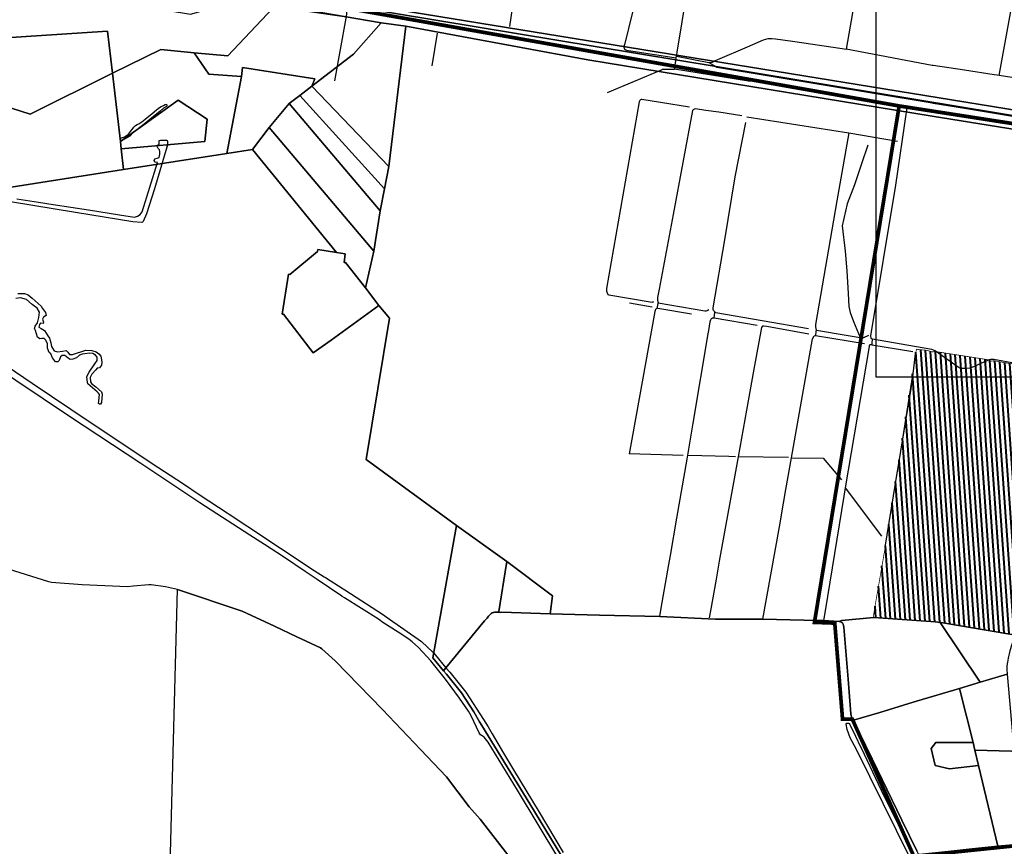
# Model space of a CAD drawing. Units: metres. Extents: x 637393 to 741906, y 6471104 to 6494651.
# Drawn here: x 646730 to 649376, y 6475946 to 6478169 of the extents above; entities that cross this region are included whole.
import ezdxf

# ---------------------------------------------------------------- set-up
doc = ezdxf.new("R2010")
doc.units = ezdxf.units.M
doc.header["$MEASUREMENT"] = 0
doc.linetypes.add('Dash Dot', pattern=[1, 0.5, -0.25, 0, -0.25])
for name, color, linetype in [('abi', 5, 'Continuous'), ('VOOLUVEEKOGU', 140, 'Continuous'), ('VOOLUVEEKOGU_KRAAV', 180, 'Continuous')]:
    doc.layers.add(name, color=color, linetype=linetype)
doc.layers.add('ol_asustusüksus', color=240, linetype='Dash Dot', lineweight=50)
doc.layers.add('ol_elamud', color=250, linetype='Continuous', lineweight=9)
doc.layers.add('ol_katastripiirid', color=7, linetype='Continuous', true_color=0xfdef81)
picture_1 = doc.add_image_def('image5.png', size_in_pixel=(1445, 852))
picture_2 = doc.add_image_def('image9.png', size_in_pixel=(1634, 852))

msp = doc.modelspace()

# ---------------------------------------------------------------- hatches: boundary and pattern name
at = {"layer": 'ol_elamud', "lineweight": 40, "true_color": 0xfecc66}
h = msp.add_hatch(dxfattribs=at)
h.set_pattern_fill('ANSI31', color=31, scale=105, angle=49)
h.paths.add_polyline_path([(649025.9, 6476561.1), (649024.26723, 6476563.87284), (649029.69914, 6476597.56979), (649058.69206, 6476764.96008), (649136.52107, 6477260.24094), (649139.47152, 6477279.57291), (649139.78902, 6477281.00155), (649139.95453, 6477282.49109), (649141.44406, 6477282.16008), (649154.35338, 6477280.83605), (649158.82198, 6477280.67054), (649164.28362, 6477280.00865), (649169.57974, 6477279.0155), (649179.01347, 6477276.36744), (649181.16502, 6477275.54005), (649194.07434, 6477275.87105), (649335.58026, 6477253.85889), (649340.37987, 6477250.38344), (649341.5384, 6477250.87995), (649347.49654, 6477251.37646), (649351.79965, 6477251.21096), (649357.75779, 6477249.8868), (649370.5016, 6477247.73525), (649435.87568, 6477236.81198), (649681.98013, 6477193.78094), (649716.23946, 6477251.21096), (649717.23248, 6477360.60897), (649714.91542, 6477444.85064), (649776.64842, 6477644.61384), (649791.37827, 6477817.23451), (650457.93, 6477704.54), (650461.25, 6477677.79), (650463.18, 6477655.39), (650465.8, 6477607.9), (650458, 6477577.4), (650450.37, 6477554.63), (650435.78, 6477516.58), (650430.94, 6477496.99), (650431.46, 6477484.41), (650220.29, 6477479.12), (650186.26, 6477371.68), (650265.44, 6477281.46), (650265.53, 6477278.83), (650285.17, 6477279.05), (650308.04, 6477278.55), (650317.9, 6477275.66), (650326.54, 6477272.36), (650359.97, 6477249.75), (650373.83, 6477225.53), (650387.05, 6477185.72), (650387.68, 6477183.83), (650529.74, 6477229.3), (650536.1, 6477234.56), (650543.21, 6477248.37), (650536.5, 6477252.62), (650579.23, 6477296.81), (650618.35, 6477334.45), (650628, 6477338.1), (650641.53, 6477401.6), (650649.42, 6477432.18), (650655.4, 6477491.21), (650660.28, 6477558.52), (650676.63, 6477637.23), (650666.8, 6477637.99), (650564.58, 6477652.97), (650571.08, 6477686.44), (650680.55, 6477670.07), (650738.62586, 6477661.24628), (650773.77, 6477687.48), (650818.87, 6477806.97), (650696.08, 6477826.25), (650696.58, 6477832.34), (650759.31, 6478255.21), (650768.46, 6478328.09), (650898.61, 6478398.8), (650838.78, 6478649.97), (650723.37, 6478844.66), (650605.57, 6478860.31), (650573.12, 6479020.28), (650206.44, 6479217.49), (649956.31, 6478926.4), (649959.55, 6478898.70845), (650078.62, 6478360.67), (650125.45, 6478169.5), (650120.08, 6478169.67), (650087.79, 6478061.14), (650084.91, 6478051.44), (650062.94, 6477977.4), (650050.2, 6477934.46), (650016.598, 6477818.84745), (649771.56912, 6477860.26441), (649905.07952, 6478637.14133), (649485.03037, 6478691.26126), (649497.9, 6478778.2), (649768.2, 6479548.4), (649769.86275, 6479574.39048), (650062.30832, 6479557.67458), (650127.02038, 6479949.25704), (650500.39741, 6479906.88802), (650573.71568, 6480373.11278), (650787.7, 6480515.97), (650896.27, 6480568.92), (651046.97, 6480444.62), (651111.276, 6480692.01245), (651502.63, 6480737.36), (651752.22, 6480766.07), (651836.57, 6480745.43), (651906.39, 6480702.25), (651934.26, 6480675.53), (651902.5, 6480456.43), (651933.28, 6480406.55), (651999.05, 6480326.18), (651953.7, 6480233.53), (651915.5, 6480156.1), (651894.6, 6480146.4), (651841.43, 6480013.65), (651881.78, 6479962.43), (652043.49, 6479819.38), (651914.38, 6479413.01), (652020.14, 6479314.84), (652005.55, 6479112.63), (651999.88, 6479000.74), (651942.1, 6478433.2), (651981.3, 6478410.2), (652099, 6478553.7), (652261, 6478730.43), (652466.8, 6478690.1), (652614, 6478659), (652977.3, 6478393.9), (653177.9, 6478545.3), (653271.6, 6478467.3), (653317.6, 6478520), (653356.2, 6478584), (653391.3, 6478693.6), (653409.1, 6478770.7), (653430.3, 6478838.6), (653443.2, 6478875.8), (653449.47, 6478903.63), (653453.32, 6478884.14), (653532.94, 6479036.15), (653632.5, 6478972.43), (653638.75, 6478968.43), (653713.76, 6478920.42), (653717.01, 6478920.65), (653722.77, 6478925.85), (653768.65, 6479023.21), (653782.7, 6479053.86), (653806.96, 6479125.11), (653717.35, 6479149.56), (653711.65, 6479151.21), (653611.56, 6479181.62), (653613, 6479183.2), (653637.15, 6479230.01), (653787.41, 6479490.27), (653893.66, 6479591.13), (654183.24, 6479506.85), (654276.1, 6479492.15), (654341.91, 6479413.58), (654329, 6479401.27), (654404.74, 6479112.74), (654353.9502, 6479099.7423), (654158.99344, 6479187.95385), (654103.71, 6479072.24), (654081.77, 6479059.17), (654101.18, 6479054.23), (654120.1, 6479051.62), (654146.45, 6479051.59), (654172.75, 6479054.88), (654404.74, 6479112.74), (654407.77, 6479103.19), (654561.98, 6478789.92), (654565.92, 6478781.92), (654648.34, 6478164.77), (654691.3, 6477737), (654692.9, 6477708.5), (654690.5, 6477679.9), (654685.2, 6477652.1), (654683.21, 6477632.77), (654683.35, 6477623.66), (654713.99, 6477565.83), (654894.53, 6477499.13), (654952.2, 6477470.32), (654955.5, 6477447.32), (654991.5, 6477353.41), (654989.65, 6477343.49), (654987.74, 6477305.48), (654997.74, 6477302.75), (655105.62511, 6477268.03351), (655095.001, 6477239.37045), (655100.79, 6477225.24), (655108.96, 6477206.6), (655109.83, 6477202.81), (655123.08, 6477207.34), (655162.89, 6477153.2), (655189.12, 6477111.42), (655225.01, 6477076.38), (655265.47, 6477045.59), (655336.33, 6477000.24), (655319.5, 6476967), (655429.27192, 6476911.76118), (655458.56, 6476937.34), (655576.4, 6476881.5), (655576.25, 6476828.13), (655604.76, 6476791.7), (655717.17, 6476781.24), (655841.99, 6476760.07), (655870.32, 6476758.26), (655878.35, 6476726.37), (655884.75, 6476711.03), (655881.38, 6476709.74), (655903.43, 6476552.69), (655908.7, 6476553.01), (655964.26, 6476457.97), (655937.03, 6476444.15), (655922.81, 6476431.86), (655901.96, 6476423.32), (655847.84, 6476415.96), (655793.89, 6476407.63), (655775.83729, 6476401.01685), (655761.43844, 6476380.49435), (655759.46, 6476374.14845), (655760.11441, 6476369.73659), (655762.76247, 6476366.59201), (655766.56906, 6476364.10945), (655773.68573, 6476358.31681), (655777.8, 6476353.33845), (655780.4714, 6476349.21409), (655781.98, 6476342.98845), (655781.62993, 6476337.95982), (655760.31, 6476325.25845), (655747.56, 6476321.52845), (655736.6, 6476320.90845), (655728.66, 6476319.81845), (655720.02749, 6476318.41912), (655733.46, 6476288.73), (655823.33693, 6476094.17144), (655766.01, 6476027.1), (655783.68, 6475997.33), (656003.86, 6475840.19), (656008.34, 6475842.6), (656151.53136, 6475737.51032), (656395.25, 6475458.66), (656466.28, 6475271.12), (656464.71, 6475262.94), (656471.2, 6475261.26), (656291.33, 6475111.82), (656129.11, 6475017.52), (656063.15, 6474981.99), (656054.59, 6474942.33), (656185.08, 6474676.5), (656172.98, 6474683.35), (656027.27, 6474752.33), (656000.61, 6474784.53), (656024.13, 6474851.53), (655953.91, 6474973.75), (655889.3, 6475086.21), (655835.23, 6475103.9395), (655712.72, 6474956.29), (655989.95, 6474823.43), (655976.54, 6474791.75), (655945.45, 6474791.26), (655942.4, 6474784.05), (655933.53, 6474787.34), (655897.45, 6474804.81), (655816.52, 6474845.01), (655614.58, 6474941.04), (655246.99, 6475122.53), (655248.84, 6475126.31), (655248.07, 6475143.46), (655130.48, 6475200.18), (655037.81, 6475245.82), (654984, 6475270.81), (654912.93, 6475305.51), (654905.93, 6475308.53), (654885.19, 6475308.8), (654840.46, 6475308.55), (654783.1, 6475308.22), (654128.95, 6475309.94), (653738.6, 6475409.18), (653689.5, 6475992.6), (653671.3, 6476281.4), (653557.74, 6476742.88), (653942.11, 6476904.63), (653788.22, 6477064.27), (653671.62, 6477185.23), (653718.2, 6477234.77), (653969.16, 6477501.7), (654008.57, 6477551.93), (653997.95, 6477598.44), (653947.18363, 6477640.47528), (653935.65, 6477641.15), (653927.09, 6477639.31), (653915.08, 6477630.76), (653906.04, 6477630.24), (653826.56, 6477640.37), (653700.15, 6478001.42), (653732.58, 6478091.3), (653595.62, 6478205.6), (653474.29, 6478296.29), (653378.17, 6478310.19), (653225.93, 6478290.43), (653159.69, 6478272.4), (653088.11, 6478147.17), (653211.42, 6478029.12), (653213.26, 6477859.9), (653129.8, 6477868), (653074.81, 6477872.07), (653030.83, 6477875.33), (652991.06, 6477878.28), (652965.9, 6477880.17), (652868.2, 6477772.6), (652778.98, 6477674.4), (652700.53, 6477543.24), (652632.05, 6477428.53), (652623.85, 6477414.63), (652462.78, 6477435.33), (652453.59, 6477407.49), (652435.95, 6477321), (652422.54, 6477240.8), (652382.15, 6477060.8), (652264.82, 6477078.64), (652263.01, 6476937.75), (652343.08, 6476860.81), (652353.75, 6476848.47), (652393.14, 6476802.89), (652441.83, 6476746.56), (652495.36, 6476684.21), (652512.72, 6476665.1), (652586.14, 6476580.54), (652618.39, 6476542.47), (652621.64, 6476535.81), (652500.97, 6476303.09), (652458.46, 6476306.83), (651975.9, 6476408.3), (651941.1, 6476281.7), (651950.22, 6475463.81), (651954.85, 6475090.37), (651949.32, 6475090.22), (651937.54, 6475096.26), (651894.37, 6475111.67), (651878.87, 6475114.63), (651806.27, 6475120.89), (651793.93, 6475123.05), (651714.03, 6475150.77), (651696.44, 6475155.42), (651670.29, 6475158.32), (651568.09, 6475156.73), (651554.21, 6475544.66), (651525.26, 6475638.59), (651523.84, 6475640.51), (651516.09, 6475645.33), (651475.72, 6475666.92), (651465.67, 6475667.99), (651463.58, 6475671.95), (651461.24, 6475685.79), (651455.77, 6475689.65), (651169.55, 6475757.88), (651088.8, 6475784.76), (651083.55, 6475786.03), (650996.86, 6475782.88), (650959.33, 6475989.73), (650954.12, 6476022.1), (650950.43, 6476049.4), (650946.39, 6476083.39), (650945.65, 6476101.91), (650998.67, 6476125.13), (651129.11, 6476079.79), (651132.15, 6476079.82), (651191.48, 6476501.64), (651088.6, 6476501.76), (651081.29, 6476608.46), (650958.29, 6476620.34), (650963.74, 6476873.1), (650948.29, 6476867.92), (650791.32, 6476815.55), (650696.35, 6476783.09), (650690.65, 6476625.12), (650722.11, 6476518.98), (650743.92, 6476445.86), (650584.44, 6476356.92), (650428.65, 6476300.63), (650309.55, 6476243.34), (650170.2, 6476186.5), (649982.67, 6476274.22), (649915.2, 6476307), (649606.47, 6476482.16), (649410.93, 6476513.85), (649203.77, 6476547.87)])

# ---------------------------------------------------------------- linework, layer by layer
at = {"layer": 'ol_asustusüksus', "lineweight": 9, "ltscale": 3, "const_width": 10, "elevation": 49.579, "flags": 128}
for points in [[(649093.63314, 6477936.57705), (646156.95527, 6478456.66222)], [(651066.11903, 6477630.49847), (649093.63314, 6477936.57705), (648865.90352, 6476548.22954), (648920.4874, 6476546.26783), (648941.40984, 6476287.90313), (648967.66627, 6476287.90313), (649132.94956, 6475919.47219), (649439.09179, 6475951.12468), (649439.09179, 6475901.36448), (649645.544, 6475632.692)]]:
    msp.add_lwpolyline(points, dxfattribs=at)
at = {"layer": 'ol_elamud', "color": 31, "lineweight": 9, "true_color": 0xfecc66, "const_width": 2}
msp.add_lwpolyline([(649410.93, 6476513.85), (649203.77, 6476547.87), (649025.9, 6476561.1), (649024.26723, 6476563.87284), (649029.69914, 6476597.56979), (649058.69206, 6476764.96008), (649136.52107, 6477260.24094), (649139.47152, 6477279.57291), (649139.78902, 6477281.00155), (649139.95453, 6477282.49109), (649141.44406, 6477282.16008), (649154.35338, 6477280.83605), (649158.82198, 6477280.67054), (649164.28362, 6477280.00865), (649169.57974, 6477279.0155), (649179.01347, 6477276.36744), (649181.16502, 6477275.54005), (649194.07434, 6477275.87105), (649335.58026, 6477253.85889), (649340.37987, 6477250.38344), (649341.5384, 6477250.87995), (649347.49654, 6477251.37646), (649351.79965, 6477251.21096), (649357.75779, 6477249.8868), (649370.5016, 6477247.73525), (649435.87568, 6477236.81198)], dxfattribs=at)
at = {"layer": 'ol_katastripiirid'}
for points in [[(646481.2, 6478218.55), (646487.89, 6478372.52), (646764.96, 6478298.62), (646860.87, 6478273.04), (646855.13, 6478238.68), (647188.83, 6478183.22), (647217.01, 6478191.4), (647308.25, 6478208.5), (647410.34, 6478199.42), (647288.62, 6478071), (647198.35, 6478079.75), (647108.95, 6478088.64), (646978.99, 6478024.35), (646965.67, 6478138.04), (646678.65, 6478118.6), (646689.06, 6478203.53), (646695.06, 6478218.83), (646716.06, 6478260.81)], [(647420.16, 6478239.34), (647420.8, 6478248.84), (649779.65, 6477864.06), (649783.17, 6477863.43), (649785.43, 6477857.92), (649786.75, 6477854.82), (649793.46, 6477845.93), (649788.77, 6477846.7)], [(647288.62, 6478071), (647410.34, 6478199.42), (647414.98, 6478204.32), (647601.6, 6478177.11), (647700.88, 6478159.9), (647627.07, 6478075.6), (647514.92, 6477989.68), (647522.46, 6478009.68), (647328.9, 6478039.94), (647325.83, 6478015.57), (647238.42, 6478021.75), (647198.35, 6478079.75)], [(647700.88, 6478159.9), (647767.86, 6478151.16), (647721.87, 6477774.07), (647514.92, 6477989.68), (647627.07, 6478075.6)], [(646343.08, 6478098.17), (646347.8, 6478098.44), (646569.31, 6478111.09), (646678.65, 6478118.6), (646965.67, 6478138.04), (646978.99, 6478024.35), (646757.34, 6477914.5), (646661.86, 6477944.88), (646566.63, 6477825.66), (646563.03, 6477821.14), (646555.76, 6477827.96), (646544.3, 6477837.99), (646470.99, 6477892.97), (646449.2, 6477915.32), (646365.37, 6478040.94), (646340.13, 6478081.78), (646342.08, 6478094.13)], [(647198.35, 6478079.75), (647238.42, 6478021.75), (647325.83, 6478015.57), (647285.98, 6477809.14), (647008.82, 6477765.87), (647002.55, 6477821.56), (647227.39, 6477841.39), (647233.09, 6477901.35), (647155.49, 6477952.29), (647000.38, 6477840.79), (646978.99, 6478024.35), (647108.95, 6478088.64)], [(647328.9, 6478039.94), (647522.46, 6478009.68), (647514.92, 6477989.68), (647482.2, 6477965.11), (647453.75, 6477943.41), (647400.34, 6477879.1), (647355.21, 6477819.62), (647285.98, 6477809.14), (647325.83, 6478015.57)], [(647000.38, 6477840.79), (647002.55, 6477821.56), (647008.82, 6477765.87), (646625.76, 6477706.06), (646594.97, 6477701.31), (646582.21, 6477703.99), (646584.11, 6477725.14), (646580.47, 6477747.8), (646574.79, 6477772.11), (646556.6, 6477802.79), (646550.77, 6477808.7), (646563.03, 6477821.14), (646566.63, 6477825.66), (646661.86, 6477944.88), (646757.34, 6477914.5), (646978.99, 6478024.35)], [(647514.92, 6477989.68), (647721.87, 6477774.07), (647709.86, 6477713.74), (647482.2, 6477965.11)], [(647482.2, 6477965.11), (647709.86, 6477713.74), (647698.44, 6477654.61), (647453.75, 6477943.41)], [(647155.49, 6477952.29), (647233.09, 6477901.35), (647227.39, 6477841.39), (647002.55, 6477821.56), (647000.38, 6477840.79)], [(647698.44, 6477654.61), (647681.13, 6477546.29), (647400.34, 6477879.1), (647453.75, 6477943.41)], [(647659.41, 6477447.65), (647605.23, 6477515.8), (647602.07, 6477515.96), (647604.76, 6477538.94), (647580.75, 6477542.79), (647355.21, 6477819.62), (647400.34, 6477879.1), (647681.13, 6477546.29)], [(647566.61, 6477306.75), (647518.7, 6477272.85), (647438.42, 6477376.91), (647435.14, 6477377.14), (647452.35, 6477484.14), (647455.75, 6477483.46), (647530.03, 6477545.51), (647531, 6477550.52), (647580.75, 6477542.79), (647604.76, 6477538.94), (647602.07, 6477515.96), (647605.23, 6477515.8), (647659.41, 6477447.65), (647694.55, 6477400.01)], [(647840.18, 6476452.92), (647903.77, 6476808.89), (648039.32, 6476712.03), (648038.4, 6476706.93), (648017.16, 6476577.02), (648016.89, 6476575.37), (648009.27, 6476575.35), (648005.71, 6476575.24), (648003.93, 6476574.85), (648002.37, 6476574.51), (647999.87, 6476573.62), (647996.99, 6476571.72), (647993.74, 6476568.89), (647990.06, 6476564.92), (647985.91, 6476559.89), (647979.33, 6476551.97), (647875.39, 6476425.93), (647869.16, 6476418.38)], [(648038.4, 6476706.93), (648039.32, 6476712.03), (648162, 6476619.3), (648155.9, 6476571.3), (648025.59, 6476575.27), (648021.28, 6476575.17), (648016.89, 6476575.37), (648017.16, 6476577.02)], [(648944.64, 6476535.76), (648943.89, 6476540.14), (648943, 6476543.32), (648941.44, 6476546.62), (648939.48, 6476548.32), (648936.67, 6476549.54), (648932.69, 6476550.65), (648938.2, 6476552.9), (649025.9, 6476561.1), (649190.96, 6476549.9), (649203.61, 6476548.03), (649311.23, 6476387.59), (649255.41, 6476370.76), (649139.93, 6476335.95), (649131.54, 6476333.47), (649041.37, 6476306.35), (648970.6, 6476285.07), (648966.57, 6476289.73), (648963.8, 6476302.1), (648956.13, 6476395.71)], [(649205.94, 6476547.64), (649402.18, 6476515.16), (649404.91, 6476514.71), (649396.47, 6476488.72), (649391.19, 6476471.51), (649386.44, 6476451.93), (649384.49, 6476441.43), (649383.24, 6476431.35), (649382.71, 6476421.17), (649383.72, 6476409.04), (649311.23, 6476387.59), (649203.61, 6476548.03)], [(649255.41, 6476370.76), (649311.23, 6476387.59), (649383.72, 6476409.04), (649398.49, 6476247.08), (649399.43, 6476234.92), (649401.42, 6476217.7), (649403.4, 6476200.46), (649395.3, 6476202.06), (649297.3, 6476204.27), (649292.27, 6476224.83), (649256.48, 6476366.74)], [(649256.54, 6476366.48), (649292.27, 6476224.83), (649191.78, 6476225.48), (649179.25, 6476209.24), (649190.08, 6476163.31), (649228.56, 6476154.81), (649307.22, 6476163.84), (649358.65, 6475946.94), (649290.14, 6475939.39), (649151.89, 6475924.32), (649146.85, 6475922.36), (649146.48, 6475923.08), (649140.77, 6475934.32), (649101.06, 6476016.17), (649007.31, 6476209.36), (649003.09, 6476218.07), (648973.5, 6476279.04), (648970.6, 6476285.07), (649041.37, 6476306.35), (649131.54, 6476333.47), (649139.93, 6476335.95), (649255.41, 6476370.76)], [(649292.27, 6476224.83), (649297.31, 6476204.27), (649307.22, 6476163.84), (649228.56, 6476154.81), (649190.08, 6476163.31), (649179.25, 6476209.24), (649191.78, 6476225.48)], [(649297.3, 6476204.27), (649395.3, 6476202.06), (649403.4, 6476200.46), (649406.84, 6476180.15), (649406.27, 6476174.06), (649404.94, 6476166.89), (649403.55, 6476158.04), (649403.1, 6476146.67), (649404.76, 6476132.49), (649419.96, 6476041.57), (649425.32, 6476011.67), (649430.9, 6475983.43), (649432.6, 6475973), (649432.8, 6475964.91), (649431.8, 6475959.76), (649428.95, 6475956.13), (649424.56, 6475953.01), (649419.84, 6475951.74), (649358.65, 6475946.94), (649307.22, 6476163.84)]]:
    msp.add_lwpolyline(points, close=True, dxfattribs=at)
for points in [[(649511.05, 6477856.08), (649182.2, 6477908.8), (648256.5, 6478060.2), (647767.86, 6478151.16), (647700.88, 6478159.9), (647601.6, 6478177.11), (647419.2, 6478208.75), (646768.28, 6478317.15), (646773.59, 6478343.99), (646852.87, 6478332.12), (646863.32, 6478335.26), (647180.71, 6478279.38), (647260.42, 6478266.18), (647420.16, 6478239.34), (649788.77, 6477846.7)], [(649779.65, 6477864.06), (647420.8, 6478248.84)], [(649402.18, 6476515.16), (649205.94, 6476547.64), (649203.61, 6476548.03), (649190.96, 6476549.9), (649025.9, 6476561.1), (648938.2, 6476552.9), (648932.69, 6476550.65), (648890.51, 6476552.88), (648884.47, 6476553.05), (648837.6, 6476554.3), (648727.04, 6476557.23), (648599.7, 6476557.1), (648449.93, 6476564.05), (648288.37, 6476567.34), (648155.9, 6476571.3), (648162, 6476619.3), (648039.32, 6476712.03), (647903.77, 6476808.89), (647661.18, 6476985.84), (647723.89, 6477366.43), (647694.55, 6477400.01), (647659.41, 6477447.65), (647681.13, 6477546.29), (647698.44, 6477654.61), (647709.86, 6477713.74), (647721.87, 6477774.07), (647767.86, 6478151.16), (648256.5, 6478060.2), (649182.2, 6477908.8), (649511.05, 6477856.08)], [(646625.76, 6477706.06), (647008.82, 6477765.87), (647285.98, 6477809.14), (647355.21, 6477819.62), (647580.75, 6477542.79), (647531, 6477550.52), (647530.03, 6477545.51), (647455.75, 6477483.46), (647452.35, 6477484.14), (647435.14, 6477377.14), (647438.42, 6477376.91), (647518.7, 6477272.85), (647566.61, 6477306.75), (647694.55, 6477400.01), (647723.89, 6477366.43), (647661.18, 6476985.84), (647903.77, 6476808.89), (647840.18, 6476452.92), (647869.16, 6476418.38), (647876.93, 6476408.94), (647916.93, 6476358.94), (647950.16, 6476307.57), (647965.55, 6476281.09), (647971.5, 6476270.86), (648100.93, 6476060.58), (648214.56, 6475872.97)], [(648218.06, 6475695.76), (647967.43, 6476019.32), (647937.53, 6476052.36), (647876.68, 6476133.04), (647806.68, 6476206.6), (647704.45, 6476313.96), (647577.8, 6476444.97), (647541.61, 6476477.4), (647538.18, 6476479.58), (647474.14, 6476509.6), (647414.39, 6476537.61), (647327.81, 6476578.2), (647153.93, 6476636.68), (647121.49, 6476644.14), (647082.55, 6476648.82), (647076.76, 6476649.17), (647034.25, 6476645.12), (647019.75, 6476644.12), (646897.86, 6476648.83), (646814.92, 6476655.43), (646807.68, 6476657.31), (646410.1, 6476781.7)], [(647132.16, 6475826.24), (647153.93, 6476636.68), (647327.81, 6476578.2), (647414.39, 6476537.61), (647474.14, 6476509.6), (647538.18, 6476479.58), (647541.61, 6476477.4), (647577.8, 6476444.97), (647704.45, 6476313.96), (647806.68, 6476206.6), (647876.68, 6476133.04), (647937.53, 6476052.36), (647967.43, 6476019.32), (648218.06, 6475695.76)], [(648214.56, 6475872.97), (648100.93, 6476060.58), (647971.5, 6476270.86), (647965.55, 6476281.09), (647950.16, 6476307.57), (647916.93, 6476358.94), (647876.93, 6476408.94), (647869.16, 6476418.38), (647875.39, 6476425.93), (647979.33, 6476551.97), (647985.91, 6476559.89), (647990.06, 6476564.92), (647993.74, 6476568.89), (647996.99, 6476571.72), (647999.87, 6476573.62), (648002.37, 6476574.51), (648003.93, 6476574.85), (648005.71, 6476575.24), (648009.27, 6476575.35), (648016.89, 6476575.37), (648021.28, 6476575.17), (648025.59, 6476575.27), (648155.9, 6476571.3), (648288.37, 6476567.34), (648449.93, 6476564.05), (648599.7, 6476557.1), (648727.04, 6476557.23), (648837.6, 6476554.3), (648884.47, 6476553.05), (648890.51, 6476552.88), (648932.69, 6476550.65), (648936.67, 6476549.54), (648939.48, 6476548.32), (648941.44, 6476546.62), (648943, 6476543.32), (648943.89, 6476540.14), (648944.64, 6476535.76), (648956.13, 6476395.71), (648963.8, 6476302.1), (648966.57, 6476289.73), (648970.6, 6476285.07), (648973.5, 6476279.04), (649003.09, 6476218.07), (649007.31, 6476209.36), (649101.06, 6476016.17), (649140.77, 6475934.32)], [(649290.14, 6475939.39), (649358.65, 6475946.94), (649419.84, 6475951.74), (649441.96, 6475953.57), (649442.91, 6475945.42)]]:
    msp.add_lwpolyline(points, dxfattribs=at)
at = {"layer": 'VOOLUVEEKOGU'}
msp.add_polyline3d([(647125.325, 6477935.784, 32.735), (647123.924, 6477935.064, 33.052), (647115.693, 6477930.193, 32.826), (647107.392, 6477922.532, 32.493), (647083.907, 6477903.608, 32.315), (647063.929, 6477887.444, 32.396), (647052.52, 6477878.337, 32.553), (647039.678, 6477868.738, 32.579), (647034.193, 6477865.402, 32.644), (647025.998, 6477855.387, 32.728), (647011.488, 6477847.094, 32.67), (647001.165, 6477844.123, 32.269), (647000.656, 6477846.597, 32.082), (647000.016, 6477849.707, 32.819), (647009.181, 6477852.969, 32.973), (647015.515, 6477856.309, 33.028), (647022.078, 6477860.686, 32.585), (647027.373, 6477867.483, 32.508), (647034.971, 6477876.928, 32.47), (647036.779, 6477879.712, 32.488), (647040.574, 6477883.823, 32.264), (647045.459, 6477886.794, 32.102), (647051.172, 6477889.765, 32.191), (647055.671, 6477892.874, 32.274), (647061.26, 6477896.879, 32.24), (647067.778, 6477901.831, 32.058), (647076.04, 6477908.44, 31.981), (647085.873, 6477916.544, 32.02), (647097.626, 6477926.348, 32.188), (647105.259, 6477932.459, 32.155), (647109.502, 6477934.988, 32.299), (647115.857, 6477937.953, 31.804), (647120.698, 6477940.27, 32.81), (647124.417, 6477941.027, 32.325), (647124.921, 6477938.119, 32.283)], close=True, dxfattribs=at)
for points in [[(646722.137, 6477687.138, 32.301), (646780.447, 6477677.988, 32.319), (646819.934, 6477671.792, 32.027), (646914.121, 6477657.504, 32.55), (646997.584, 6477643.449, 31.785), (647038.367, 6477637.457, 32.494), (647046.544, 6477640.567, 32.712), (647053.374, 6477644.969, 32.331), (647059.018, 6477651.859, 31.842), (647100.145, 6477784.753, 31.715), (647093.762, 6477785.786, 31.689), (647091.034, 6477789.615, 31.79), (647092.68, 6477794.714, 32.336), (647099.423, 6477796.528, 32.5), (647104.161, 6477797.98, 32.43), (647105.821, 6477806.913, 32.141), (647106.394, 6477814.165, 31.727), (647105.058, 6477818.745, 31.866), (647101.623, 6477822.562, 31.946), (647099.524, 6477827.905, 31.754), (647099.566, 6477829.94, 31.733), (647100.096, 6477831.531, 31.859), (647102.195, 6477832.295, 31.971), (647104.17, 6477834.068, 31.914), (647104.295, 6477836.44, 31.845), (647104.17, 6477839.148, 31.796), (647104.665, 6477843.544, 31.987), (647107.662, 6477844.387, 31.991), (647112.107, 6477844.863, 31.85), (647119.926, 6477844.748, 31.609), (647124.333, 6477844.318, 31.756), (647125.859, 6477843.363, 31.914), (647126.432, 6477841.264, 32.165), (647126.479, 6477835.017, 31.796), (647126.623, 6477830.195, 31.774), (647125.403, 6477827.288, 31.884), (647124.674, 6477826.223, 31.864), (647091.577, 6477714.173, 31.961), (647070.47, 6477646.498, 31.712), (647061.43, 6477625.73, 31.656), (647059.827, 6477623.796, 31.76), (647057.498, 6477623.288, 31.93), (647033.767, 6477625.247, 31.814), (646879.388, 6477650.249, 32.008), (646649.549, 6477687.349, 31.931)], [(646724.366, 6477432.267, 31.677), (646742.29, 6477432.51, 31.611), (646752.214, 6477428.521, 31.627), (646762.797, 6477419.525, 31.784), (646787.403, 6477398.622, 31.622), (646790.842, 6477392.271, 31.785), (646798.779, 6477380.894, 31.634), (646800.896, 6477373.221, 31.687), (646793.223, 6477368.988, 31.592), (646790.841, 6477363.696, 31.7), (646793.87, 6477355.053, 31.757), (646792.693, 6477352.054, 31.742), (646785.549, 6477352.319, 31.608), (646782.374, 6477348.615, 31.715), (646781.315, 6477342.265, 31.658), (646786.872, 6477338.032, 31.652), (646795.93, 6477333.1, 31.689), (646805.656, 6477318.187, 31.552), (646809.625, 6477312.101, 31.684), (646813.064, 6477300.195, 31.733), (646814.916, 6477289.876, 31.824), (646817.562, 6477285.378, 31.673), (646822.059, 6477277.97, 31.596), (646831.055, 6477275.323, 31.558), (646844.285, 6477277.704, 31.607), (646854.074, 6477279.291, 31.667), (646859.366, 6477275.058, 31.653), (646863.599, 6477268.443, 31.698), (646871.199, 6477268.344, 31.501), (646907.256, 6477279.819, 31.825), (646923.743, 6477279.381, 31.787), (646935.298, 6477275.46, 31.826), (646942.299, 6477270.482, 31.673), (646947.472, 6477263.492, 31.744), (646949.335, 6477253.936, 31.681), (646950.5, 6477247.78, 31.638), (646949.328, 6477239.871, 31.664), (646944.348, 6477232.987, 31.776), (646937.465, 6477231.23, 31.702), (646934.008, 6477227.556, 31.737), (646923.455, 6477215.245, 31.713), (646918.932, 6477206.954, 31.658), (646919.937, 6477195.146, 31.731), (646922.5, 6477190.832, 31.542), (646934.478, 6477181.375, 31.618), (646949.608, 6477167.884, 31.687), (646951.625, 6477161.831, 31.765), (646949.733, 6477139.514, 31.713), (646946.833, 6477135.101, 31.714), (646943.792, 6477134.933, 31.534), (646941.79, 6477136.74, 31.615), (646942.168, 6477143.927, 31.612), (646943.682, 6477160.823, 31.61), (646941.286, 6477164.732, 31.528), (646938.008, 6477168.136, 31.677), (646912.413, 6477189.824, 31.534), (646910.641, 6477199.166, 31.746), (646910.39, 6477209.467, 31.779), (646916.169, 6477221.024, 31.824), (646931.789, 6477243.478, 31.615), (646937.774, 6477252.35, 31.538), (646937.567, 6477260.81, 31.659), (646933.464, 6477266.553, 31.525), (646926.219, 6477270.921, 31.679), (646918.378, 6477272.159, 31.648), (646904.553, 6477270.509, 31.747), (646897.331, 6477268.859, 31.645), (646890.316, 6477266.176, 31.68), (646882.237, 6477259.011, 31.715), (646872.594, 6477256.007, 31.71), (646865.186, 6477254.949, 31.819), (646859.894, 6477258.389, 31.619), (646850.6, 6477265.73, 31.636), (646843.55, 6477266.12, 31.659), (646839.257, 6477261.829, 31.595), (646835.817, 6477252.569, 31.648), (646832.113, 6477248.336, 31.729), (646825.616, 6477248.582, 31.836), (646817.825, 6477259.713, 31.62), (646812.93, 6477270.34, 31.703), (646809.18, 6477273.43, 31.861), (646804.31, 6477285.07, 31.745), (646804.18, 6477296.79, 31.703), (646800.21, 6477307.03, 31.666), (646794.99, 6477311.01, 31.796), (646789.46, 6477311.29, 31.799), (646784.06, 6477310.15, 31.775), (646777.875, 6477314.748, 31.68), (646772.055, 6477332.476, 31.71), (646769.393, 6477338.39, 31.692), (646770.74, 6477344.52, 31.68), (646777.082, 6477353.113, 31.697), (646781.316, 6477367.665, 31.632), (646782.64, 6477381.953, 31.498), (646776.555, 6477392.801, 31.66), (646762.796, 6477403.12, 31.6), (646747.98, 6477416.086, 31.611), (646732.105, 6477420.319, 31.715), (646719.405, 6477418.732, 31.593)], [(646650.42, 6477267.86, 32.486), (646762.72, 6477191.32, 31.756), (646867.11, 6477121.19, 32.101), (647086.06, 6476975.42, 31.852), (647167.16, 6476922.106, 31.652), (647215, 6476890.52, 31.529), (647286.826, 6476842.933, 31.413), (647292.197, 6476839.375, 31.925), (647340.502, 6476807.371, 31.753), (647521.16, 6476687.94, 31.603), (647547.873, 6476670.952, 31.737), (647551.649, 6476668.551, 31.699), (647599.142, 6476638.348, 31.723), (647603.18, 6476635.78, 31.792), (647707.06, 6476568.51, 31.909), (647714.635, 6476562.709, 31.902), (647809.59, 6476496.9, 32.007), (647840.931, 6476467.63, 31.644), (647842.49, 6476465.62, 31.617), (647847.061, 6476459.77, 31.559), (647875.39, 6476425.93, 31.653), (647885.97, 6476414.156, 32.009), (647928.89, 6476360.187, 31.875), (647976.685, 6476287.449, 31.899), (647989.12, 6476267.78, 32.053), (647999.46, 6476248.16, 33.133), (648030, 6476196.73, 31.986), (648056.91, 6476151.42, 31.685), (648125.81, 6476038.32, 31.794), (648190.85, 6475929.35, 31.679)], [(648178.51, 6475912.29, 32.465), (648067.53, 6476096.84, 31.924), (647988.46, 6476226.46, 31.656), (647977.68, 6476239.59, 31.691), (647972.8, 6476243.04, 31.795), (647968.61, 6476246.3, 31.814), (647964.78, 6476250.91, 32.198), (647943.41, 6476296.7, 32.237), (647935.73, 6476309.1, 31.953), (647912.095, 6476344.781, 32.427), (647874.36, 6476395.47, 32.188), (647834.52, 6476444.81, 32.088), (647801.16, 6476480.63, 32.534), (647784.96, 6476496.17, 32.683), (647776.38, 6476502.23, 32.113), (647756.68, 6476515.46, 31.974), (647747.11, 6476521.62, 32.012), (647705.66, 6476548.22, 32.182), (647693.98, 6476556.88, 31.848), (647603.06, 6476613.94, 32.143), (647596.755, 6476618.18, 32.093), (647596.145, 6476618.59, 32.115), (647595.542, 6476618.995, 32.131), (647529.06, 6476663.7, 32.106), (647497.322, 6476684.813, 31.97), (647438.386, 6476724.02, 32.17), (647387.29, 6476758.01, 31.97), (647348.5, 6476782.5, 32.317), (647214.06, 6476869.98, 32.565), (647055.56, 6476975.5, 32.297), (646863.79, 6477101.4, 32.054), (646647.34, 6477245.54, 31.642)], [(649121.871, 6475916.122, 34.228), (648979.311, 6476206.723, 34.298), (648962.16, 6476238.089, 34.111), (648954.027, 6476260.466, 34.235), (648951.338, 6476274.792, 34.476), (648953.054, 6476276.843, 34.418), (648956.634, 6476277.08, 34.658), (648957.521, 6476277.139, 34.673), (648959.44, 6476276.263, 34.173), (648960.64, 6476273.934, 34.251), (648961.489, 6476272.198, 34.296), (648975.96, 6476242.62, 34.42), (648989.622, 6476213.976, 34.113), (648991.261, 6476210.54, 34.137), (649045.34, 6476097.16, 34.14), (649094.46, 6475997.52, 34.318), (649244.645, 6475692.98, 34.581)]]:
    msp.add_polyline3d(points, dxfattribs=at)
at = {"layer": 'VOOLUVEEKOGU_KRAAV'}
for p, q in [((647851.319, 6478132.575, 32.921), (647836.97, 6478044.04, 32.466)), ((648494.546, 6478065.582, 32.993), (648495.35, 6478070.34, 32.915)), ((648495.35, 6478070.34, 32.901), (648582.27, 6478053.715, 33.242)), ((648684.126, 6477907.379, 34.987), (648958.259, 6477864.494, 34.192)), ((648958.259, 6477864.494, 34.252), (649088.885, 6477841.492, 35.236)), ((648429.8, 6477395.54, 32.871), (648368.34, 6477406.1, 32.809)), ((648869.075, 6477319.475, 33.134), (649000.454, 6477297.845, 33.23)), ((649020.268, 6477294.422, 33.226), (649130.723, 6477276.673, 34.001)), ((648513.11, 6476997.24, 32.915), (648367.86, 6477001.12, 33.125)), ((648796.06, 6476991.15, 33.341), (648660.5, 6476993.53, 33.009)), ((648948.56, 6476909.93, 32.932), (649046.06, 6476780.36, 33.416))]:
    msp.add_line(p, q, dxfattribs=at)
for points, elevation in [([(648495.35, 6478070.34), (648495.993, 6478074.312), (648497.05, 6478080.84), (648523.68, 6478245.2), (648554.463, 6478426.581), (648555.72, 6478433.99), (648618.648, 6478785.5), (648621.152, 6478791.007), (648623.86, 6478793.665)], 32.915), ([(649362.52, 6478018.23), (649412.867, 6478294.942), (649480.327, 6478671.624), (649474.859, 6478680.739), (649467.362, 6478686.789), (649447.54, 6478689.06), (649339.39, 6478703.03), (649266.29, 6478712.98), (649210.17, 6478720.62), (649084.268, 6478737.032), (649073.598, 6478738.065), (649067.919, 6478737.032), (649062.755, 6478733.935), (649059.699, 6478728.391), (649046.86, 6478652.51), (649018.154, 6478482.832), (648997.365, 6478359.948), (648989.63, 6478314.23), (648975.29, 6478229.48), (648951.55, 6478089.12)], 39.967), ([(647626.05, 6478291.792), (647614.05, 6478226.51), (647613.827, 6478224.866), (647611.074, 6478204.534), (647610.507, 6478200.942), (647610.262, 6478199.462), (647609.392, 6478194.032), (647608.661, 6478189.432), (647608.425, 6478187.946), (647607.847, 6478184.311), (647605.787, 6478172.622), (647576.02, 6478003.723)], 32.69), ([(648046.685, 6478150.221), (648054.93, 6478205.08), (648058.18, 6478221.56), (648059.01, 6478225.81)], 32.571), ([(648386.76, 6478229.55), (648356.05, 6478104.09), (648354.773, 6478098.879), (648353.68, 6478094.42), (648355.572, 6478089.188), (648360.979, 6478086.901), (648494.546, 6478065.582)], 33.139), ([(648582.27, 6478053.715), (648586.184, 6478053.798), (648590.842, 6478054.626), (648595.441, 6478056.68), (648606.37, 6478061.561), (648685.623, 6478095.762), (648728.86, 6478114.42), (648741.8, 6478117.6), (648751.59, 6478117.98), (648760.84, 6478117.43), (648807.173, 6478110.711), (648940.62, 6478091.36), (648945.66, 6478090.327), (648951.55, 6478089.12)], 33.245), ([(649362.52, 6478018.23), (649356.597, 6478019.164), (649348.51, 6478020.44), (649269.18, 6478032.91), (649184.906, 6478045.256), (649182.56, 6478045.6), (648951.55, 6478089.12)], 39.931), ([(648489.721, 6478035.529), (648490.713, 6478038.889), (648490.954, 6478040.662), (648491.156, 6478042.149), (648491.869, 6478047.406), (648492.5, 6478052.06), (648492.702, 6478053.547), (648493.049, 6478056.104), (648494.546, 6478065.582)], 33.07), ([(648309.754, 6477972.555), (648455.093, 6478034.097), (648457.75, 6478035.23), (648489.721, 6478035.529)], 32.619), ([(649114.85, 6477933.057), (648698.969, 6478002.055), (648693.351, 6478002.888), (648688.428, 6478003.577), (648589.366, 6478019.506), (648489.721, 6478035.529)], 37.273), ([(648582.27, 6478053.715), (648594.601, 6478045.823), (648603.128, 6478041.1), (649176.903, 6477945.492), (649181.326, 6477944.73), (649185.051, 6477944.089)], 33.275), ([(649773.85, 6477950.74), (649533.77, 6477991.3), (649362.52, 6478018.23)], 40.479), ([(648529.86, 6477933.12), (648402.31, 6477954.2), (648400.42, 6477953.95), (648398.47, 6477952.95), (648396.46, 6477951.05), (648394.85, 6477947.27), (648307.074, 6477445.469), (648306.489, 6477439.039), (648308.359, 6477433.777), (648310.472, 6477429.41)], 32.886), ([(648670.56, 6477910.19), (648608.41, 6477919.53), (648573.756, 6477924.732), (648546.12, 6477928.88), (648542.79, 6477928.22), (648541.42, 6477927.39), (648539.89, 6477926.15), (648537.93, 6477924.18), (648486.43, 6477644.85), (648448.25, 6477444.21), (648444.31, 6477421.21), (648444.25, 6477417.7), (648444.35, 6477414.87), (648445.4, 6477408)], 34.121), ([(649022.35, 6477309.278), (649018.688, 6477311.598), (649017.188, 6477318.255), (649084.818, 6477723.388), (649113.851, 6477926.082), (649114.85, 6477933.057)], 32.957), ([(649796.09, 6477819.711), (649575.814, 6477856.349), (649388.053, 6477887.579), (649383.723, 6477888.375), (649379.585, 6477889.135), (649114.85, 6477933.057)], 38.917), ([(649185.051, 6477944.089), (649274.905, 6477929.686), (649795.866, 6477842.755)], 38.763), ([(648597.17, 6477383.55), (648594.843, 6477386.84), (648593.765, 6477389.474), (648593.764, 6477393.905), (648625.24, 6477576.56), (648652.99, 6477746.42), (648681.12, 6477892.18)], 32.652), ([(648958.259, 6477864.494), (648926.019, 6477681.956), (648868.68, 6477349.24), (648868.613, 6477343.552), (648869.591, 6477337.186), (648871.161, 6477334.007)], 34.224), ([(649009.71, 6477830.99), (648992.63, 6477780.65), (648973.11, 6477724.58), (648953.56, 6477673.09), (648940.16, 6477614.74), (648948.855, 6477546.269), (648953.178, 6477492.933), (648956.428, 6477432.407), (648957.974, 6477397.601), (648962.228, 6477381.358), (648970.81, 6477356.71), (648989.164, 6477314.356)], 34.243), ([(648310.472, 6477429.41), (648313.27, 6477428.749), (648429.41, 6477409.52), (648431.48, 6477409.55), (648432.55, 6477409.83), (648434.14, 6477410.67)], 32.747), ([(648445.4, 6477408), (648444.939, 6477405.318), (648444.111, 6477400.697), (648443.348, 6477396.242), (648442.68, 6477392.55)], 32.934), ([(648445.4, 6477408), (648446.05, 6477407.56), (648571.12, 6477386.13), (648573.05, 6477386.06), (648575, 6477386.2), (648577.28, 6477386.96), (648581.92, 6477389.42)], 32.917), ([(648442.68, 6477392.55), (648441.74, 6477392.43), (648440.21, 6477391.19), (648439.06, 6477389.4), (648436.74, 6477383.6), (648394.56, 6477150.17), (648374.98, 6477040.87), (648367.86, 6477001.12)], 32.686), ([(648535.22, 6477377.09), (648445.03, 6477392.5), (648442.68, 6477392.55)], 32.843), ([(648597.17, 6477383.55), (648595.984, 6477373.677), (648595.24, 6477367.17)], 32.652), ([(648850.27, 6477337.82), (648601.22, 6477380.73), (648599.81, 6477381.49), (648597.17, 6477383.55)], 33.462), ([(648449.934, 6476564.051), (648454.06, 6476586.74), (648474.81, 6476703.96), (648478.93, 6476728), (648496.09, 6476828.14), (648523.31, 6476986.97), (648539.66, 6477083.66), (648580.36, 6477324.35), (648582.24, 6477332.94), (648585.85, 6477355.85), (648587.63, 6477362.18), (648588.54, 6477363.72), (648589.54, 6477364.99), (648590.76, 6477365.92), (648592.22, 6477366.56), (648593.9, 6477367.05), (648595.24, 6477367.17)], 31.725), ([(648595.24, 6477367.17), (648596.39, 6477367.28), (648712.12, 6477347.15)], 32.801), ([(648851.02, 6477322.81), (648738.31, 6477343.27), (648730.09, 6477344.43), (648727.48, 6477344.45), (648726.48, 6477344.27), (648725.18, 6477343.28), (648723.51, 6477341.02), (648702.9, 6477228.72), (648683, 6477118.3), (648660.5, 6476993.53)], 33.233), ([(648869.075, 6477319.475), (648869.414, 6477321.889), (648870.197, 6477327.156), (648870.827, 6477331.397), (648871.161, 6477334.007)], 33.134), ([(648871.161, 6477334.007), (648950.874, 6477320.463), (648989.164, 6477314.356)], 33.057), ([(648989.164, 6477314.356), (648998.548, 6477314.452), (649011.77, 6477320.794)], 33.072), ([(648804.43, 6476991), (648861.048, 6477310.886), (648865.146, 6477318.129), (648869.075, 6477319.475)], 33.015), ([(649020.268, 6477294.422), (649017.016, 6477294.567), (649014.88, 6477293.984), (649013.376, 6477292.333), (649012.756, 6477289.564), (648948.56, 6476909.93)], 33.24), ([(649020.268, 6477294.422), (649020.702, 6477297.077), (649021.371, 6477302.042), (649021.889, 6477305.892), (649022.35, 6477309.278)], 33.242), ([(649425.824, 6477245.386), (649418.928, 6477243.701), (649413.259, 6477243.701), (649406.67, 6477244.467), (649348.291, 6477254.582), (649343.082, 6477255.349), (649339.02, 6477255.22), (649335.55, 6477253.78), (649289.15, 6477233.21), (649283.56, 6477231.75), (649275.68, 6477230.71), (649269.53, 6477230.31), (649263.75, 6477230.38), (649258.01, 6477231.19), (649252, 6477234.3), (649194.04, 6477275.94), (649189.68, 6477278.22), (649185.91, 6477279.95), (649181.29, 6477281.47), (649175.96, 6477283.02), (649022.35, 6477309.278)], 36.483), ([(649056.331, 6476750.389), (649084.151, 6476921.848), (649125.49, 6477176.79), (649128.11, 6477192.94), (649137.86, 6477270.42)], 33.18), ([(648653.93, 6476993.65), (648635.3, 6476993.98), (648526.42, 6476996.89)], 33.558), ([(648660.5, 6476993.53), (648609.81, 6476712.39), (648601.25, 6476664.08), (648586.23, 6476579.24), (648582.89, 6476560.35)], 33.009), ([(648727.04, 6476557.23), (648771.54, 6476804.87), (648782.56, 6476868.87), (648789.18, 6476905.73), (648804.43, 6476991)], 31.838), ([(648804.43, 6476991), (648889.61, 6476989.5), (648938.61, 6476931.5)], 33.015), ([(648948.56, 6476909.93), (648944.75, 6476887.12), (648901.06, 6476618.01), (648896.465, 6476589.642), (648890.51, 6476552.88)], 32.965)]:
    msp.add_lwpolyline(points, dxfattribs=dict(at, elevation=elevation))

# ---------------------------------------------------------------- referenced raster images: frames only (the image files are external)
at = {"layer": 'abi', "lineweight": 9}
image = msp.add_image(picture_2, insert=(643765.00455, 6474346.75991), size_in_units=(14000.42983, 7300.10173), rotation=-0.050341201, dxfattribs=at)
image.dxf.flags = 7
at = {"layer": 'abi'}
image = msp.add_image(picture_1, insert=(649031.44045, 6477207.5261), size_in_units=(6895.46741, 4065.7012), rotation=-0.030668326, dxfattribs=at)
image.dxf.flags = 7

doc.saveas('drawing.dxf')
